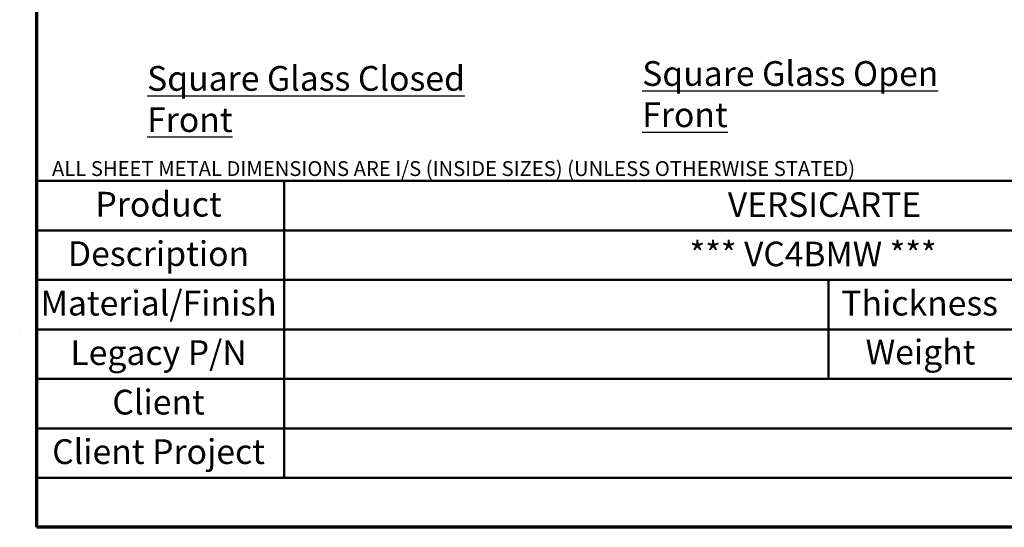
# Model space of a CAD drawing. Units: millimetres. Extents: x 65 to 6736, y 100 to 4100.
# Drawn here: x 65 to 2055, y 100 to 1126 of the extents above; entities that cross this region are included whole.
import ezdxf
from ezdxf.enums import TextEntityAlignment as Align

# ---------------------------------------------------------------- set-up
doc = ezdxf.new("R2010")
doc.units = ezdxf.units.MM
doc.header["$LTSCALE"] = 20
for name, color, linetype, lineweight in [('Border (ISO)', 7, 'Continuous', 70), ('Symbol (ISO)', 7, 'Continuous', 25), ('Title (ISO)', 7, 'Continuous', 50)]:
    doc.layers.add(name, color=color, linetype=linetype, lineweight=lineweight)
doc.styles.add('Note Text (ISO)', font='tahoma.ttf')
doc.styles.add('Text Style101', font='tahomabd.ttf')
doc.styles.add('Text Style102', font='tahomabd.ttf')
doc.styles.add('Text Style49', font='tahoma.ttf')

# ---------------------------------------------------------------- blocks, each defined once
blk = doc.blocks.new('Borders Default Border')
at = {"layer": 'Border (ISO)', "flags": 128}
blk.add_lwpolyline([(5, 5), (5, 205), (292, 205), (292, 5), (5, 5)], dxfattribs=at)
blk = doc.blocks.new('Title Blocks Moffat2018')
at = {"layer": 'Title (ISO)'}
for p, q in [((113.301, 117.134), (318.301, 117.134)), ((113.301, 117.134), (113.301, 82.134)), ((138.301, 117.134), (138.301, 87.134)), ((113.301, 112.134), (258.301, 112.134)), ((138.301, 107.134), (113.301, 107.134)), ((117.049, 107.134), (248.301, 107.134)), ((193.301, 107.134), (193.301, 97.134)), ((111.567, 102.134), (111.567, 102.134)), ((113.301, 102.134), (318.301, 102.134)), ((113.301, 97.134), (258.301, 97.134)), ((113.301, 92.134), (258.301, 92.134)), ((113.301, 87.134), (318.301, 87.134)), ((113.301, 82.134), (318.301, 82.134))]:
    blk.add_line(p, q, dxfattribs=at)
at = {"layer": 'Title (ISO)', "attachment_point": 2, "style": 'Note Text (ISO)'}
for s, insert, char_height, width in [('\\fTahoma|b0|i0;\\H1.5000;ALL SHEET METAL DIMENSIONS ARE I/S (INSIDE SIZES) (UNLESS OTHERWISE STATED)', (155.409, 119.134), 1.5, 200), ('Product', (125.598, 116.034), 2.5, 19.56392), ('Description', (125.598, 111.034), 2.5, 25.56401), ('\\fTahoma|b0|i0;Material/Finish', (125.598, 106.034), 2.5, 31.6617), ('\\fTahoma|b0|i0;Thickness', (202.51, 106.034), 2.5, 31.6617), ('\\fTahoma|b0|i0;Legacy P/N', (125.598, 101.034), 2.5, 31.6617), ('\\fTahoma|b0|i0;Weight', (202.596, 101.089), 2.5, 31.6617), ('\\fTahoma|b0|i0;Client', (125.598, 96.034), 2.5, 31.6617), ('\\fTahoma|b0|i0;Client Project', (125.598, 91.034), 2.5, 31.6617)]:
    blk.add_mtext(s, dxfattribs=dict(at, insert=insert, char_height=char_height, width=width))
at = {"layer": 'Title (ISO)'}
for tag, p, height, style in [('PROJECT_001', (183.133, 113.503), 2.486, 'Text Style49'), ('Product_No_001', (284.661, 113.703), 2.486, 'Text Style49'), ('TITLE_001', (179.263, 108.516), 2.486, 'Text Style49'), ('REVISION_NUMBER_001', (388.819, 89.634), 5, 'Text Style102'), ('CREATION_DATE_001', (350.557, 88.606), 2.486, 'Text Style49'), ('Sheet_Size_001', (393.065, 83.387), 2.5, 'Text Style101')]:
    blk.add_attdef(tag, p, '', height=height, dxfattribs=dict(at, style=style))
at = {"layer": 'Title (ISO)', "style": 'Text Style49'}
for tag, p in [('SMStyle', (165.89, 106.037)), ('Thickness', (230.108, 106.037)), ('Legacy', (165.89, 101.037)), ('Quote', (288.255, 100.865))]:
    blk.add_attdef(tag, text='', height=2.486, dxfattribs=at).set_placement(p, align=Align.TOP_CENTER)
for tag, p, rotation in [('SO_001', (279.723, 93.335), 359.99337), ('Initial_View_Scale_001', (344.21, 83.392), 0.00585)]:
    blk.add_attdef(tag, p, '', height=2.486, rotation=rotation, dxfattribs=at)

msp = doc.modelspace()

# ---------------------------------------------------------------- block references
at = {"xscale": 20, "yscale": 20, "zscale": 20}
msp.add_blockref('Borders Default Border', (0, 0), dxfattribs=at)
ref = msp.add_blockref('Title Blocks Moffat2018', (-2166, -1542.7), dxfattribs=dict(xscale=20, yscale=20, zscale=20))
ref.add_attrib('PROJECT_001', 'VERSICARTE', (1496.6, 727.4), dxfattribs={"layer": 'Title (ISO)', "height": 49.71, "style": 'Text Style49'})
ref.add_attrib('TITLE_001', '*** VC4BMW ***', (1419.2, 627.6), dxfattribs={"layer": 'Title (ISO)', "height": 49.71, "style": 'Text Style49'})

# ---------------------------------------------------------------- texts
at = {"layer": 'Symbol (ISO)', "char_height": 50, "attachment_point": 1, "style": 'Note Text (ISO)'}
for s, insert, width in [('\\fTahoma|b0|i0;\\H50.0000;\\LSquare Glass Closed Front', (322.8, 1032.2), 793.72), ('\\fTahoma|b0|i0;\\H50.0000;\\LSquare Glass Open Front', (1323.5, 1042.1), 755.713)]:
    msp.add_mtext(s, dxfattribs=dict(at, insert=insert, width=width))

doc.saveas('drawing.dxf')
